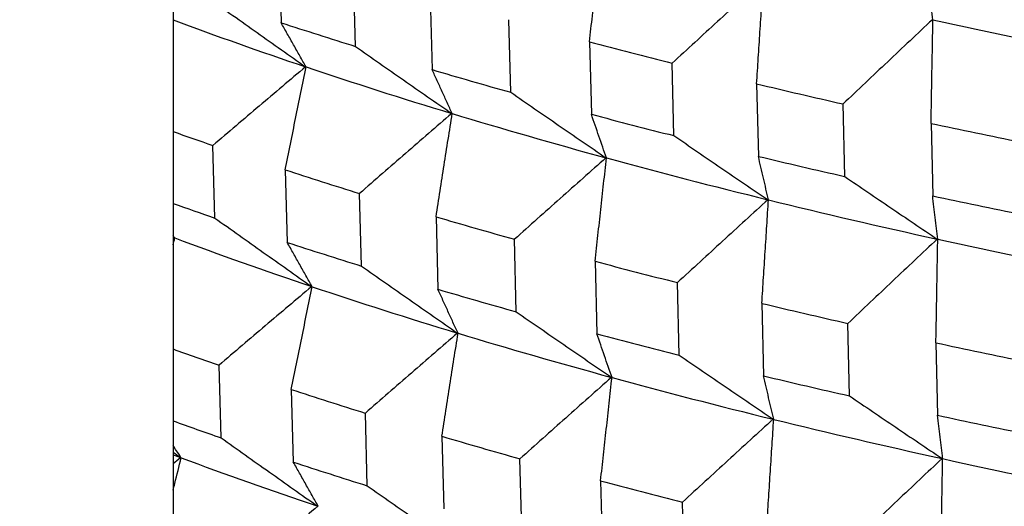
# Model space of a CAD drawing. Units: millimetres. Extents: x 62 to 427, y 82 to 422.
# Drawn here: x 124 to 127, y 231 to 232 of the extents above; entities that cross this region are included whole.
import ezdxf

# ---------------------------------------------------------------- set-up
doc = ezdxf.new("R2010")
doc.units = ezdxf.units.MM
doc.styles.add('BLAIR ITC', font='txt', dxfattribs={"height": 7.5})
doc.dimstyles.new('BLAIR ITC', dxfattribs={"dimtxt": 7.5, "dimasz": 7.5, "dimexe": 4, "dimexo": 2, "dimgap": 2.5, "dimtad": 0, "dimdec": 0, "dimdsep": 46, "dimtxsty": 'BLAIR ITC', "dimcen": 0.09, "dimclrd": 8, "dimclre": 8, "dimclrt": 256, "dimadec": 0, "dimazin": 0, "dimtfac": 1, "dimtdec": 0, "dimtmove": 0, "dimatfit": 3, "dimfxl": 1, "dimtfill": 1, "dimtolj": 1, "dimtzin": 0, "dimarcsym": 0})

# ---------------------------------------------------------------- blocks, each defined once
blk = doc.blocks.new('*D18')
at = {"color": 8, "lineweight": -2, "transparency": 16777216}
for p, q in [((131.1119, 374.1071), (63.2987, 374.1071)), ((67.2987, 366.6071), (67.2987, 286.3594)), ((67.2987, 180.3623), (67.2987, 260.6101)), ((130.6406, 172.8623), (63.2987, 172.8623))]:
    blk.add_line(p, q, dxfattribs=at)
at = {"color": 8, "transparency": 16777216}
for points in [[(66.0487, 366.6071), (68.5487, 366.6071), (67.2987, 374.1071)], [(66.0487, 180.3623), (68.5487, 180.3623), (67.2987, 172.8623)]]:
    blk.add_solid(points, dxfattribs=at)
at = {"layer": 'Defpoints', "color": 0, "transparency": 16777216}
for p in [(133.1119, 374.1071), (67.2987, 172.8623), (132.6406, 172.8623)]:
    blk.add_point(p, dxfattribs=at)
at = {"lineweight": 30, "transparency": 16777216, "insert": (67.2987, 273.4847), "char_height": 7.5, "attachment_point": 5, "rotation": 90, "style": 'BLAIR ITC', "bg_fill": 3, "box_fill_scale": 1.1, "bg_fill_color": 256, "bg_fill_true_color": 13158600, "bg_fill_transparency": 0}
blk.add_mtext('\\A1;201', dxfattribs=at)

msp = doc.modelspace()

# ---------------------------------------------------------------- linework, layer by layer
at = {"lineweight": 30, "extrusion": (0, 1, -2.22045e-16)}
for p, q in [((124.889, 232.0976), (124.8942, 231.9078)), ((125.089, 231.8456), (125.084, 232.0353)), ((125.2841, 231.9747), (125.2892, 231.785)), ((125.4948, 231.7259), (125.49, 231.9155)), ((125.7008, 231.858), (125.7056, 231.6684)), ((125.9215, 231.6125), (125.917, 231.8021)), ((126.1377, 231.7479), (126.1422, 231.5583)), ((126.3679, 231.5058), (126.3636, 231.6953)), ((126.5938, 231.6446), (126.598, 231.4551)), ((124.7212, 231.397), (124.7159, 231.5868)), ((124.905, 231.5232), (124.9102, 231.3334)), ((125.1043, 231.2715), (125.0992, 231.4612)), ((125.2994, 231.4006), (125.3044, 231.2108)), ((125.5093, 231.152), (125.5045, 231.3416)), ((125.7152, 231.2841), (125.72, 231.0945)), ((125.9351, 231.0388), (125.9306, 231.2284)), ((126.1513, 231.1742), (126.1558, 230.9846)), ((126.3806, 230.9323), (126.3764, 231.1218)), ((126.6065, 231.0711), (126.6108, 230.8816)), ((124.7372, 230.8228), (124.7319, 231.0126)), ((124.9209, 230.949), (124.9262, 230.7592)), ((125.1195, 230.6975), (125.1145, 230.8872)), ((125.3146, 230.8266), (125.3197, 230.6369)), ((125.5237, 230.5782), (125.5189, 230.7679)), ((125.7297, 230.7104), (125.7345, 230.5207)), ((125.9487, 230.4653), (125.9442, 230.6549))]:
    msp.add_line(p, q, dxfattribs=at)
at = {"lineweight": 30}
for centre, major_axis, start_param, end_param in [((133.1119, 233.8643), (10.8028, 0), -2.47646, -2.426095), ((133.1119, 234.0511), (11.0124, 0), -2.413161, -2.386976), ((133.1119, 234.4428), (10.8239, 0), -2.216488, -2.164291), ((133.1119, 234.2423), (11.0194, 0), -2.30845, -2.282247), ((133.1119, 233.8643), (10.8028, 0), -2.425923, -2.373736), ((133.1119, 234.0511), (11.0124, 0), -2.360801, -2.334616), ((133.1119, 234.2423), (11.0194, 0), -2.25609, -2.229888), ((133.1119, 233.8643), (10.8028, 0), -2.373563, -2.321376), ((133.1119, 234.0511), (11.0124, 0), -2.308442, -2.282256), ((133.1119, 234.2423), (11.0194, 0), -2.20373, -2.177528), ((133.1119, 233.6638), (10.9982, 0), -2.454126, -2.439353), ((133.1119, 233.8643), (10.8028, 0), -2.321203, -2.269016), ((133.1119, 234.0511), (11.0124, 0), -2.256082, -2.229896), ((133.1119, 233.6638), (10.9982, 0), -2.413145, -2.386993), ((133.1119, 233.4727), (10.9912, 0), -2.454902, -2.439361), ((133.1119, 233.8643), (10.8028, 0), -2.268843, -2.216656), ((133.1119, 234.0511), (11.0124, 0), -2.203722, -2.177536), ((133.1119, 233.6638), (10.9982, 0), -2.360785, -2.334633), ((133.1119, 233.2859), (10.7817, 0), -2.478961, -2.47846), ((133.1119, 233.2859), (10.7817, 0), -2.478278, -2.4261), ((133.1119, 233.4727), (10.9912, 0), -2.413137, -2.387001), ((133.1119, 233.8643), (10.8028, 0), -2.216484, -2.164296), ((133.1119, 233.6638), (10.9982, 0), -2.308425, -2.282273), ((133.1119, 233.2859), (10.7817, 0), -2.425918, -2.37374), ((133.1119, 233.4727), (10.9912, 0), -2.360777, -2.334641), ((133.1119, 233.6638), (10.9982, 0), -2.256065, -2.229913), ((133.1119, 233.2859), (10.7817, 0), -2.373558, -2.321381), ((133.1119, 233.4727), (10.9912, 0), -2.308417, -2.282281), ((133.1119, 233.6638), (10.9982, 0), -2.203705, -2.177553), ((133.1119, 233.0856), (10.977, 0), -2.45648, -2.439378), ((133.1119, 233.2859), (10.7817, 0), -2.321199, -2.269021), ((133.1119, 233.4727), (10.9912, 0), -2.256057, -2.229922), ((133.1119, 233.0856), (10.977, 0), -2.41312, -2.387018), ((133.1119, 232.8944), (10.97, 0), -2.457262, -2.439387), ((133.1119, 233.2859), (10.7817, 0), -2.268839, -2.216661), ((133.1119, 233.4727), (10.9912, 0), -2.203697, -2.177562), ((133.1119, 233.0856), (10.977, 0), -2.36076, -2.334658), ((133.1119, 232.7077), (10.7605, 0), -2.48148, -2.478465), ((133.1119, 232.7077), (10.7605, 0), -2.478274, -2.426105), ((133.1119, 233.2859), (10.7817, 0), -2.216479, -2.164301), ((133.1119, 232.8944), (10.97, 0), -2.413112, -2.387027), ((133.1119, 233.0856), (10.977, 0), -2.3084, -2.282299)]:
    msp.add_ellipse(centre, major_axis=major_axis, ratio=0.292372, start_param=start_param, end_param=end_param, dxfattribs=at)
for points, degree in [([(124.6119, 234.8878), (124.6119, 234.6249), (124.6119, 234.0296), (124.6119, 233.2045), (124.6119, 232.2517), (124.6119, 231.2735), (124.6119, 230.3724)], 6), ([(124.6164, 231.345), (124.6149, 231.3472), (124.6134, 231.3495), (124.6119, 231.3517)], 3), ([(124.6119, 231.3478), (124.613, 231.347), (124.6141, 231.3462), (124.6152, 231.3454)], 3), ([(124.6152, 231.3454), (124.6141, 231.3445), (124.613, 231.3436), (124.6119, 231.3427)], 3), ([(124.6119, 231.3268), (124.6134, 231.3329), (124.6149, 231.3389), (124.6164, 231.345)], 3), ([(124.6119, 230.7853), (124.6185, 230.7805), (124.6252, 230.7758), (124.6318, 230.771)], 3), ([(124.6318, 230.771), (124.6252, 230.7655), (124.6185, 230.76), (124.6119, 230.7545)], 3)]:
    msp.add_open_spline(points, degree=degree, dxfattribs=at)
for points, knots in [([(125.7008, 231.858), (125.7033, 231.8806), (125.7057, 231.9031), (125.7082, 231.9256), (125.7107, 231.9481), (125.7132, 231.9707), (125.7157, 231.9932), (125.7182, 232.0157), (125.7207, 232.0382), (125.7232, 232.0607), (125.7256, 232.0832), (125.7281, 232.1057), (125.7306, 232.1281)], [0, 0, 0, 0, 0.0796757, 0.0796757, 0.0796757, 0.1593513, 0.1593513, 0.1593513, 0.2390269, 0.2390269, 0.2390269, 0.3187025, 0.3187025, 0.3187025, 0.3187025]), ([(126.5986, 231.9152), (126.5974, 231.9249), (126.5963, 231.9346), (126.5951, 231.9443), (126.594, 231.9541), (126.5929, 231.9638), (126.5917, 231.9735), (126.5906, 231.9833), (126.5894, 231.993), (126.5883, 232.0028), (126.5871, 232.0126), (126.586, 232.0224), (126.5848, 232.0322)], [0, 0, 0, 0, 0.0821044, 0.0821044, 0.0821044, 0.1642088, 0.1642088, 0.1642088, 0.2463132, 0.2463132, 0.2463132, 0.3284176, 0.3284176, 0.3284176, 0.3284176]), ([(126.1537, 232.0187), (126.134, 232.0007), (126.1142, 231.9827), (126.0944, 231.9646), (126.0747, 231.9466), (126.055, 231.9286), (126.0352, 231.9105), (126.0155, 231.8925), (125.9958, 231.8744), (125.9761, 231.8563), (125.9564, 231.8382), (125.9367, 231.8202), (125.917, 231.8021)], [0, 0, 0, 0, 0.080255, 0.080255, 0.080255, 0.1605099, 0.1605099, 0.1605099, 0.240765, 0.240765, 0.240765, 0.32102, 0.32102, 0.32102, 0.32102]), ([(126.1377, 231.7479), (126.1392, 231.7705), (126.1406, 231.793), (126.1421, 231.8156), (126.1435, 231.8381), (126.1449, 231.8607), (126.1464, 231.8832), (126.1478, 231.9058), (126.1493, 231.9283), (126.1507, 231.9508), (126.1522, 231.9733), (126.1536, 231.9959), (126.1551, 232.0184)], [0, 0, 0, 0, 0.0796757, 0.0796757, 0.0796757, 0.1593513, 0.1593513, 0.1593513, 0.2390269, 0.2390269, 0.2390269, 0.3187025, 0.3187025, 0.3187025, 0.3187025]), ([(124.7052, 231.9714), (124.7263, 231.9564), (124.7473, 231.9415), (124.7684, 231.9265), (124.7895, 231.9116), (124.8106, 231.8967), (124.8316, 231.8817), (124.8527, 231.8668), (124.8738, 231.8519), (124.8949, 231.837), (124.9161, 231.8221), (124.9372, 231.8072), (124.9583, 231.7924)], [0, 0, 0, 0, 0.0802164, 0.0802164, 0.0802164, 0.1604327, 0.1604327, 0.1604327, 0.2406491, 0.2406491, 0.2406491, 0.3208654, 0.3208654, 0.3208654, 0.3208654]), ([(124.9595, 231.792), (124.9541, 231.8016), (124.9486, 231.8112), (124.9432, 231.8208), (124.9377, 231.8304), (124.9323, 231.8401), (124.9269, 231.8497), (124.9214, 231.8594), (124.916, 231.869), (124.9105, 231.8787), (124.9051, 231.8884), (124.8997, 231.8981), (124.8942, 231.9078)], [0, 0, 0, 0, 0.0796379, 0.0796379, 0.0796379, 0.1592757, 0.1592757, 0.1592757, 0.2389136, 0.2389136, 0.2389136, 0.3185515, 0.3185515, 0.3185515, 0.3185515]), ([(126.5972, 231.9155), (126.5777, 231.8972), (126.5582, 231.8789), (126.5387, 231.8606), (126.5192, 231.8423), (126.4998, 231.8239), (126.4803, 231.8056), (126.4608, 231.7872), (126.4414, 231.7688), (126.4219, 231.7505), (126.4025, 231.7321), (126.3831, 231.7137), (126.3636, 231.6953)], [0, 0, 0, 0, 0.080255, 0.080255, 0.080255, 0.1605099, 0.1605099, 0.1605099, 0.240765, 0.240765, 0.240765, 0.32102, 0.32102, 0.32102, 0.32102]), ([(126.5938, 231.6446), (126.5942, 231.6672), (126.5946, 231.6897), (126.595, 231.7123), (126.5954, 231.7349), (126.5958, 231.7574), (126.5962, 231.78), (126.5966, 231.8026), (126.597, 231.8251), (126.5974, 231.8476), (126.5978, 231.8702), (126.5982, 231.8927), (126.5986, 231.9152)], [0, 0, 0, 0, 0.0796757, 0.0796757, 0.0796757, 0.1593513, 0.1593513, 0.1593513, 0.2390269, 0.2390269, 0.2390269, 0.3187025, 0.3187025, 0.3187025, 0.3187025]), ([(125.089, 231.8456), (125.1099, 231.831), (125.1308, 231.8163), (125.1518, 231.8017), (125.1727, 231.7871), (125.1936, 231.7725), (125.2146, 231.7579), (125.2355, 231.7433), (125.2565, 231.7287), (125.2774, 231.7141), (125.2984, 231.6996), (125.3194, 231.685), (125.3404, 231.6704)], [0, 0, 0, 0, 0.0802164, 0.0802164, 0.0802164, 0.1604327, 0.1604327, 0.1604327, 0.2406491, 0.2406491, 0.2406491, 0.3208654, 0.3208654, 0.3208654, 0.3208654]), ([(124.9583, 231.7924), (124.9381, 231.7753), (124.9178, 231.7582), (124.8976, 231.7411), (124.8774, 231.724), (124.8572, 231.7069), (124.837, 231.6897), (124.8168, 231.6726), (124.7966, 231.6555), (124.7764, 231.6383), (124.7562, 231.6212), (124.7361, 231.604), (124.7159, 231.5868)], [0, 0, 0, 0, 0.0802268, 0.0802268, 0.0802268, 0.1604537, 0.1604537, 0.1604537, 0.2406805, 0.2406805, 0.2406805, 0.3209075, 0.3209075, 0.3209075, 0.3209075]), ([(124.905, 231.5232), (124.9095, 231.5456), (124.914, 231.5681), (124.9186, 231.5905), (124.9231, 231.6129), (124.9277, 231.6353), (124.9322, 231.6577), (124.9368, 231.6801), (124.9413, 231.7025), (124.9459, 231.7248), (124.9504, 231.7472), (124.955, 231.7696), (124.9595, 231.792)], [0, 0, 0, 0, 0.0796478, 0.0796478, 0.0796478, 0.1592955, 0.1592955, 0.1592955, 0.2389432, 0.2389432, 0.2389432, 0.3185909, 0.3185909, 0.3185909, 0.3185909]), ([(125.3416, 231.67), (125.3373, 231.6796), (125.3329, 231.6891), (125.3285, 231.6987), (125.3241, 231.7082), (125.3198, 231.7178), (125.3154, 231.7274), (125.311, 231.7369), (125.3067, 231.7465), (125.3023, 231.7561), (125.2979, 231.7657), (125.2935, 231.7753), (125.2892, 231.785)], [0, 0, 0, 0, 0.0796379, 0.0796379, 0.0796379, 0.1592757, 0.1592757, 0.1592757, 0.2389136, 0.2389136, 0.2389136, 0.3185515, 0.3185515, 0.3185515, 0.3185515]), ([(125.4948, 231.7259), (125.5155, 231.7115), (125.5362, 231.6972), (125.5569, 231.6829), (125.5777, 231.6686), (125.5984, 231.6543), (125.6191, 231.6401), (125.6399, 231.6258), (125.6606, 231.6115), (125.6814, 231.5973), (125.7022, 231.583), (125.7229, 231.5688), (125.7437, 231.5545)], [0, 0, 0, 0, 0.0802164, 0.0802164, 0.0802164, 0.1604327, 0.1604327, 0.1604327, 0.2406491, 0.2406491, 0.2406491, 0.3208654, 0.3208654, 0.3208654, 0.3208654]), ([(125.3404, 231.6704), (125.3202, 231.653), (125.3001, 231.6356), (125.28, 231.6182), (125.2599, 231.6008), (125.2398, 231.5834), (125.2197, 231.566), (125.1996, 231.5485), (125.1795, 231.5311), (125.1594, 231.5136), (125.1393, 231.4962), (125.1193, 231.4787), (125.0992, 231.4612)], [0, 0, 0, 0, 0.0802268, 0.0802268, 0.0802268, 0.1604537, 0.1604537, 0.1604537, 0.2406805, 0.2406805, 0.2406805, 0.3209075, 0.3209075, 0.3209075, 0.3209075]), ([(125.2994, 231.4006), (125.3029, 231.4231), (125.3064, 231.4455), (125.3099, 231.468), (125.3134, 231.4905), (125.317, 231.5129), (125.3205, 231.5354), (125.324, 231.5579), (125.3275, 231.5803), (125.3311, 231.6027), (125.3346, 231.6252), (125.3381, 231.6476), (125.3416, 231.67)], [0, 0, 0, 0, 0.0796478, 0.0796478, 0.0796478, 0.1592955, 0.1592955, 0.1592955, 0.2389432, 0.2389432, 0.2389432, 0.3185909, 0.3185909, 0.3185909, 0.3185909]), ([(125.7451, 231.5542), (125.7418, 231.5636), (125.7385, 231.5731), (125.7352, 231.5826), (125.7319, 231.5921), (125.7286, 231.6016), (125.7253, 231.6111), (125.722, 231.6206), (125.7187, 231.6302), (125.7154, 231.6397), (125.7121, 231.6492), (125.7088, 231.6588), (125.7056, 231.6684)], [0, 0, 0, 0, 0.0796379, 0.0796379, 0.0796379, 0.1592757, 0.1592757, 0.1592757, 0.2389136, 0.2389136, 0.2389136, 0.3185515, 0.3185515, 0.3185515, 0.3185515]), ([(125.9215, 231.6125), (125.9419, 231.5985), (125.9624, 231.5845), (125.9828, 231.5705), (126.0033, 231.5565), (126.0238, 231.5425), (126.0443, 231.5286), (126.0647, 231.5146), (126.0852, 231.5007), (126.1057, 231.4867), (126.1262, 231.4728), (126.1467, 231.4589), (126.1673, 231.445)], [0, 0, 0, 0, 0.0802164, 0.0802164, 0.0802164, 0.1604327, 0.1604327, 0.1604327, 0.2406491, 0.2406491, 0.2406491, 0.3208654, 0.3208654, 0.3208654, 0.3208654]), ([(125.7437, 231.5545), (125.7237, 231.5368), (125.7038, 231.5191), (125.6838, 231.5014), (125.6639, 231.4837), (125.6439, 231.4659), (125.624, 231.4482), (125.604, 231.4305), (125.5841, 231.4127), (125.5642, 231.3949), (125.5443, 231.3772), (125.5244, 231.3594), (125.5045, 231.3416)], [0, 0, 0, 0, 0.0802268, 0.0802268, 0.0802268, 0.1604537, 0.1604537, 0.1604537, 0.2406805, 0.2406805, 0.2406805, 0.3209075, 0.3209075, 0.3209075, 0.3209075]), ([(125.7152, 231.2841), (125.7177, 231.3067), (125.7202, 231.3292), (125.7227, 231.3517), (125.7252, 231.3742), (125.7276, 231.3967), (125.7301, 231.4192), (125.7326, 231.4417), (125.7351, 231.4642), (125.7376, 231.4867), (125.7401, 231.5092), (125.7426, 231.5317), (125.7451, 231.5542)], [0, 0, 0, 0, 0.0796478, 0.0796478, 0.0796478, 0.1592955, 0.1592955, 0.1592955, 0.2389432, 0.2389432, 0.2389432, 0.3185909, 0.3185909, 0.3185909, 0.3185909]), ([(126.1687, 231.4446), (126.1665, 231.454), (126.1643, 231.4635), (126.1621, 231.4729), (126.1599, 231.4824), (126.1577, 231.4918), (126.1555, 231.5013), (126.1532, 231.5108), (126.151, 231.5203), (126.1488, 231.5298), (126.1466, 231.5393), (126.1444, 231.5488), (126.1422, 231.5583)], [0, 0, 0, 0, 0.0796379, 0.0796379, 0.0796379, 0.1592757, 0.1592757, 0.1592757, 0.2389136, 0.2389136, 0.2389136, 0.3185515, 0.3185515, 0.3185515, 0.3185515]), ([(126.3679, 231.5058), (126.388, 231.4921), (126.4081, 231.4784), (126.4283, 231.4647), (126.4484, 231.4511), (126.4686, 231.4374), (126.4887, 231.4238), (126.5089, 231.4101), (126.5291, 231.3965), (126.5493, 231.3828), (126.5695, 231.3692), (126.5896, 231.3556), (126.6099, 231.342)], [0, 0, 0, 0, 0.0802164, 0.0802164, 0.0802164, 0.1604327, 0.1604327, 0.1604327, 0.2406491, 0.2406491, 0.2406491, 0.3208654, 0.3208654, 0.3208654, 0.3208654]), ([(126.1673, 231.445), (126.1475, 231.4269), (126.1277, 231.4089), (126.108, 231.3909), (126.0883, 231.3729), (126.0685, 231.3548), (126.0488, 231.3368), (126.0291, 231.3188), (126.0094, 231.3007), (125.9897, 231.2826), (125.97, 231.2646), (125.9503, 231.2465), (125.9306, 231.2284)], [0, 0, 0, 0, 0.0802268, 0.0802268, 0.0802268, 0.1604537, 0.1604537, 0.1604537, 0.2406805, 0.2406805, 0.2406805, 0.3209075, 0.3209075, 0.3209075, 0.3209075]), ([(126.1513, 231.1742), (126.1528, 231.1968), (126.1542, 231.2193), (126.1557, 231.2419), (126.1571, 231.2644), (126.1586, 231.287), (126.16, 231.3095), (126.1615, 231.332), (126.1629, 231.3546), (126.1643, 231.3771), (126.1658, 231.3996), (126.1672, 231.4221), (126.1687, 231.4446)], [0, 0, 0, 0, 0.0796478, 0.0796478, 0.0796478, 0.1592955, 0.1592955, 0.1592955, 0.2389432, 0.2389432, 0.2389432, 0.3185909, 0.3185909, 0.3185909, 0.3185909]), ([(126.6113, 231.3417), (126.6102, 231.3511), (126.6091, 231.3605), (126.608, 231.3699), (126.6069, 231.3793), (126.6058, 231.3888), (126.6047, 231.3982), (126.6036, 231.4077), (126.6024, 231.4171), (126.6013, 231.4266), (126.6002, 231.4361), (126.5991, 231.4456), (126.598, 231.4551)], [0, 0, 0, 0, 0.0796379, 0.0796379, 0.0796379, 0.1592757, 0.1592757, 0.1592757, 0.2389136, 0.2389136, 0.2389136, 0.3185515, 0.3185515, 0.3185515, 0.3185515]), ([(124.7212, 231.397), (124.7422, 231.3821), (124.7633, 231.3671), (124.7844, 231.3522), (124.8054, 231.3372), (124.8265, 231.3223), (124.8476, 231.3074), (124.8687, 231.2925), (124.8898, 231.2776), (124.9109, 231.2627), (124.932, 231.2478), (124.9531, 231.2329), (124.9742, 231.2181)], [0, 0, 0, 0, 0.0801883, 0.0801883, 0.0801883, 0.1603764, 0.1603764, 0.1603764, 0.2405646, 0.2405646, 0.2405646, 0.3207528, 0.3207528, 0.3207528, 0.3207528]), ([(124.9755, 231.2176), (124.97, 231.2272), (124.9646, 231.2368), (124.9592, 231.2465), (124.9537, 231.2561), (124.9483, 231.2657), (124.9428, 231.2754), (124.9374, 231.285), (124.932, 231.2947), (124.9265, 231.3044), (124.9211, 231.314), (124.9157, 231.3237), (124.9102, 231.3334)], [0, 0, 0, 0, 0.07961, 0.07961, 0.07961, 0.1592199, 0.1592199, 0.1592199, 0.2388298, 0.2388298, 0.2388298, 0.3184398, 0.3184398, 0.3184398, 0.3184398]), ([(126.6099, 231.342), (126.5904, 231.3237), (126.5709, 231.3054), (126.5514, 231.2871), (126.5319, 231.2687), (126.5125, 231.2504), (126.493, 231.2321), (126.4735, 231.2137), (126.4541, 231.1953), (126.4347, 231.177), (126.4152, 231.1586), (126.3958, 231.1402), (126.3764, 231.1218)], [0, 0, 0, 0, 0.0802268, 0.0802268, 0.0802268, 0.1604537, 0.1604537, 0.1604537, 0.2406805, 0.2406805, 0.2406805, 0.3209075, 0.3209075, 0.3209075, 0.3209075]), ([(126.6065, 231.0711), (126.6069, 231.0937), (126.6073, 231.1163), (126.6077, 231.1388), (126.6081, 231.1614), (126.6085, 231.1839), (126.6089, 231.2065), (126.6093, 231.229), (126.6097, 231.2516), (126.6101, 231.2741), (126.6105, 231.2966), (126.6109, 231.3192), (126.6113, 231.3417)], [0, 0, 0, 0, 0.0796478, 0.0796478, 0.0796478, 0.1592955, 0.1592955, 0.1592955, 0.2389432, 0.2389432, 0.2389432, 0.3185909, 0.3185909, 0.3185909, 0.3185909]), ([(125.1043, 231.2715), (125.1252, 231.2568), (125.1461, 231.2422), (125.167, 231.2276), (125.1879, 231.213), (125.2088, 231.1984), (125.2298, 231.1838), (125.2507, 231.1692), (125.2717, 231.1546), (125.2926, 231.1401), (125.3136, 231.1255), (125.3345, 231.1109), (125.3555, 231.0964)], [0, 0, 0, 0, 0.0801883, 0.0801883, 0.0801883, 0.1603764, 0.1603764, 0.1603764, 0.2405646, 0.2405646, 0.2405646, 0.3207528, 0.3207528, 0.3207528, 0.3207528]), ([(124.9742, 231.2181), (124.954, 231.201), (124.9337, 231.1839), (124.9135, 231.1668), (124.8933, 231.1497), (124.8731, 231.1326), (124.8529, 231.1155), (124.8327, 231.0984), (124.8126, 231.0812), (124.7924, 231.0641), (124.7722, 231.0469), (124.7521, 231.0298), (124.7319, 231.0126)], [0, 0, 0, 0, 0.0801987, 0.0801987, 0.0801987, 0.1603974, 0.1603974, 0.1603974, 0.2405961, 0.2405961, 0.2405961, 0.320795, 0.320795, 0.320795, 0.320795]), ([(124.9209, 230.949), (124.9255, 230.9714), (124.93, 230.9938), (124.9346, 231.0162), (124.9391, 231.0386), (124.9436, 231.061), (124.9482, 231.0834), (124.9527, 231.1058), (124.9573, 231.1282), (124.9618, 231.1505), (124.9664, 231.1729), (124.9709, 231.1953), (124.9755, 231.2176)], [0, 0, 0, 0, 0.0796199, 0.0796199, 0.0796199, 0.1592397, 0.1592397, 0.1592397, 0.2388595, 0.2388595, 0.2388595, 0.3184794, 0.3184794, 0.3184794, 0.3184794]), ([(125.3569, 231.096), (125.3525, 231.1055), (125.3481, 231.115), (125.3437, 231.1246), (125.3394, 231.1341), (125.335, 231.1437), (125.3306, 231.1533), (125.3263, 231.1628), (125.3219, 231.1724), (125.3175, 231.182), (125.3132, 231.1916), (125.3088, 231.2012), (125.3044, 231.2108)], [0, 0, 0, 0, 0.07961, 0.07961, 0.07961, 0.1592199, 0.1592199, 0.1592199, 0.2388298, 0.2388298, 0.2388298, 0.3184398, 0.3184398, 0.3184398, 0.3184398]), ([(125.5093, 231.152), (125.53, 231.1376), (125.5507, 231.1233), (125.5714, 231.109), (125.5921, 231.0948), (125.6128, 231.0805), (125.6336, 231.0662), (125.6543, 231.0519), (125.675, 231.0377), (125.6958, 231.0234), (125.7165, 231.0092), (125.7373, 230.9949), (125.7581, 230.9807)], [0, 0, 0, 0, 0.0801883, 0.0801883, 0.0801883, 0.1603764, 0.1603764, 0.1603764, 0.2405646, 0.2405646, 0.2405646, 0.3207528, 0.3207528, 0.3207528, 0.3207528]), ([(125.3555, 231.0964), (125.3354, 231.079), (125.3153, 231.0616), (125.2952, 231.0442), (125.275, 231.0268), (125.2549, 231.0094), (125.2349, 230.9919), (125.2148, 230.9745), (125.1947, 230.9571), (125.1746, 230.9396), (125.1546, 230.9222), (125.1345, 230.9047), (125.1145, 230.8872)], [0, 0, 0, 0, 0.0801987, 0.0801987, 0.0801987, 0.1603974, 0.1603974, 0.1603974, 0.2405961, 0.2405961, 0.2405961, 0.320795, 0.320795, 0.320795, 0.320795]), ([(125.3146, 230.8266), (125.3181, 230.8491), (125.3217, 230.8715), (125.3252, 230.894), (125.3287, 230.9165), (125.3322, 230.9389), (125.3357, 230.9614), (125.3392, 230.9838), (125.3428, 231.0063), (125.3463, 231.0287), (125.3498, 231.0511), (125.3533, 231.0736), (125.3569, 231.096)], [0, 0, 0, 0, 0.0796199, 0.0796199, 0.0796199, 0.1592397, 0.1592397, 0.1592397, 0.2388595, 0.2388595, 0.2388595, 0.3184794, 0.3184794, 0.3184794, 0.3184794]), ([(125.7595, 230.9803), (125.7562, 230.9898), (125.7529, 230.9992), (125.7496, 231.0087), (125.7463, 231.0182), (125.743, 231.0277), (125.7397, 231.0372), (125.7365, 231.0468), (125.7332, 231.0563), (125.7299, 231.0658), (125.7266, 231.0754), (125.7233, 231.0849), (125.72, 231.0945)], [0, 0, 0, 0, 0.07961, 0.07961, 0.07961, 0.1592199, 0.1592199, 0.1592199, 0.2388298, 0.2388298, 0.2388298, 0.3184398, 0.3184398, 0.3184398, 0.3184398]), ([(125.9351, 231.0388), (125.9555, 231.0248), (125.976, 231.0108), (125.9964, 230.9968), (126.0169, 230.9829), (126.0374, 230.9689), (126.0578, 230.9549), (126.0783, 230.941), (126.0988, 230.927), (126.1193, 230.9131), (126.1398, 230.8992), (126.1603, 230.8852), (126.1808, 230.8713)], [0, 0, 0, 0, 0.0801883, 0.0801883, 0.0801883, 0.1603764, 0.1603764, 0.1603764, 0.2405646, 0.2405646, 0.2405646, 0.3207528, 0.3207528, 0.3207528, 0.3207528]), ([(125.7581, 230.9807), (125.7381, 230.963), (125.7181, 230.9453), (125.6982, 230.9276), (125.6782, 230.9099), (125.6583, 230.8922), (125.6384, 230.8744), (125.6185, 230.8567), (125.5985, 230.8389), (125.5786, 230.8212), (125.5587, 230.8034), (125.5388, 230.7856), (125.5189, 230.7679)], [0, 0, 0, 0, 0.0801987, 0.0801987, 0.0801987, 0.1603974, 0.1603974, 0.1603974, 0.2405961, 0.2405961, 0.2405961, 0.320795, 0.320795, 0.320795, 0.320795]), ([(125.7297, 230.7104), (125.7322, 230.7329), (125.7346, 230.7554), (125.7371, 230.7779), (125.7396, 230.8004), (125.7421, 230.8229), (125.7446, 230.8454), (125.7471, 230.8679), (125.7496, 230.8904), (125.752, 230.9129), (125.7545, 230.9354), (125.757, 230.9578), (125.7595, 230.9803)], [0, 0, 0, 0, 0.0796199, 0.0796199, 0.0796199, 0.1592397, 0.1592397, 0.1592397, 0.2388595, 0.2388595, 0.2388595, 0.3184794, 0.3184794, 0.3184794, 0.3184794]), ([(126.1823, 230.871), (126.1801, 230.8804), (126.1779, 230.8898), (126.1757, 230.8993), (126.1735, 230.9087), (126.1713, 230.9182), (126.1691, 230.9276), (126.1669, 230.9371), (126.1647, 230.9466), (126.1625, 230.9561), (126.1603, 230.9656), (126.1581, 230.9751), (126.1558, 230.9846)], [0, 0, 0, 0, 0.07961, 0.07961, 0.07961, 0.1592199, 0.1592199, 0.1592199, 0.2388298, 0.2388298, 0.2388298, 0.3184398, 0.3184398, 0.3184398, 0.3184398]), ([(126.3806, 230.9323), (126.4007, 230.9186), (126.4209, 230.905), (126.441, 230.8913), (126.4612, 230.8776), (126.4813, 230.864), (126.5015, 230.8503), (126.5216, 230.8367), (126.5418, 230.823), (126.562, 230.8094), (126.5821, 230.7958), (126.6023, 230.7822), (126.6225, 230.7686)], [0, 0, 0, 0, 0.0801883, 0.0801883, 0.0801883, 0.1603764, 0.1603764, 0.1603764, 0.2405646, 0.2405646, 0.2405646, 0.3207528, 0.3207528, 0.3207528, 0.3207528]), ([(126.1808, 230.8713), (126.161, 230.8533), (126.1413, 230.8353), (126.1216, 230.8173), (126.1018, 230.7993), (126.0821, 230.7813), (126.0624, 230.7632), (126.0427, 230.7452), (126.023, 230.7271), (126.0033, 230.7091), (125.9836, 230.691), (125.9639, 230.6729), (125.9442, 230.6549)], [0, 0, 0, 0, 0.0801987, 0.0801987, 0.0801987, 0.1603974, 0.1603974, 0.1603974, 0.2405961, 0.2405961, 0.2405961, 0.320795, 0.320795, 0.320795, 0.320795]), ([(126.165, 230.6007), (126.1664, 230.6232), (126.1678, 230.6458), (126.1693, 230.6683), (126.1707, 230.6909), (126.1722, 230.7134), (126.1736, 230.7359), (126.1751, 230.7584), (126.1765, 230.781), (126.178, 230.8035), (126.1794, 230.826), (126.1809, 230.8485), (126.1823, 230.871)], [0, 0, 0, 0, 0.0796199, 0.0796199, 0.0796199, 0.1592397, 0.1592397, 0.1592397, 0.2388595, 0.2388595, 0.2388595, 0.3184794, 0.3184794, 0.3184794, 0.3184794]), ([(126.6241, 230.7682), (126.623, 230.7776), (126.6219, 230.787), (126.6208, 230.7965), (126.6196, 230.8059), (126.6185, 230.8153), (126.6174, 230.8248), (126.6163, 230.8342), (126.6152, 230.8437), (126.6141, 230.8531), (126.613, 230.8626), (126.6119, 230.8721), (126.6108, 230.8816)], [0, 0, 0, 0, 0.07961, 0.07961, 0.07961, 0.1592199, 0.1592199, 0.1592199, 0.2388298, 0.2388298, 0.2388298, 0.3184398, 0.3184398, 0.3184398, 0.3184398]), ([(124.7372, 230.8228), (124.7582, 230.8079), (124.7793, 230.7929), (124.8003, 230.778), (124.8214, 230.763), (124.8425, 230.7481), (124.8635, 230.7332), (124.8846, 230.7183), (124.9057, 230.7034), (124.9268, 230.6885), (124.9479, 230.6736), (124.969, 230.6588), (124.9901, 230.6439)], [0, 0, 0, 0, 0.0801601, 0.0801601, 0.0801601, 0.1603202, 0.1603202, 0.1603202, 0.2404802, 0.2404802, 0.2404802, 0.3206402, 0.3206402, 0.3206402, 0.3206402]), ([(124.6331, 230.7705), (124.6266, 230.7802), (124.6201, 230.7899), (124.6136, 230.7996), (124.613, 230.8005), (124.6125, 230.8013), (124.6119, 230.8022)], [0, 0, 0, 0, 0.07958206, 0.07958206, 0.07958206, 0.08660097, 0.08660097, 0.08660097, 0.08660097]), ([(124.6119, 230.6857), (124.6134, 230.6917), (124.6149, 230.6977), (124.6164, 230.7037), (124.6219, 230.726), (124.6275, 230.7483), (124.6331, 230.7705)], [0.2172912, 0.2172912, 0.2172912, 0.2172912, 0.2387759, 0.2387759, 0.2387759, 0.3183678, 0.3183678, 0.3183678, 0.3183678]), ([(126.6225, 230.7686), (126.603, 230.7503), (126.5836, 230.732), (126.5641, 230.7137), (126.5446, 230.6953), (126.5252, 230.677), (126.5057, 230.6587), (126.4863, 230.6403), (126.4668, 230.622), (126.4474, 230.6036), (126.428, 230.5853), (126.4086, 230.5669), (126.3891, 230.5485)], [0, 0, 0, 0, 0.0801987, 0.0801987, 0.0801987, 0.1603974, 0.1603974, 0.1603974, 0.2405961, 0.2405961, 0.2405961, 0.320795, 0.320795, 0.320795, 0.320795]), ([(126.6193, 230.4978), (126.6197, 230.5203), (126.6201, 230.5429), (126.6205, 230.5655), (126.6209, 230.588), (126.6213, 230.6106), (126.6217, 230.6331), (126.6221, 230.6556), (126.6225, 230.6782), (126.6229, 230.7007), (126.6233, 230.7232), (126.6237, 230.7457), (126.6241, 230.7682)], [0, 0, 0, 0, 0.0796199, 0.0796199, 0.0796199, 0.1592397, 0.1592397, 0.1592397, 0.2388595, 0.2388595, 0.2388595, 0.3184794, 0.3184794, 0.3184794, 0.3184794]), ([(124.9915, 230.6435), (124.986, 230.6531), (124.9806, 230.6627), (124.9751, 230.6723), (124.9697, 230.6819), (124.9643, 230.6915), (124.9588, 230.7012), (124.9534, 230.7108), (124.948, 230.7205), (124.9425, 230.7301), (124.9371, 230.7398), (124.9317, 230.7495), (124.9262, 230.7592)], [0, 0, 0, 0, 0.0795821, 0.0795821, 0.0795821, 0.1591641, 0.1591641, 0.1591641, 0.2387461, 0.2387461, 0.2387461, 0.3183282, 0.3183282, 0.3183282, 0.3183282]), ([(125.1195, 230.6975), (125.1404, 230.6829), (125.1613, 230.6682), (125.1822, 230.6536), (125.2031, 230.639), (125.224, 230.6244), (125.245, 230.6098), (125.2659, 230.5953), (125.2868, 230.5807), (125.3078, 230.5661), (125.3287, 230.5516), (125.3497, 230.537), (125.3707, 230.5225)], [0, 0, 0, 0, 0.0801601, 0.0801601, 0.0801601, 0.1603202, 0.1603202, 0.1603202, 0.2404802, 0.2404802, 0.2404802, 0.3206402, 0.3206402, 0.3206402, 0.3206402]), ([(124.9901, 230.6439), (124.9699, 230.6268), (124.9497, 230.6098), (124.9295, 230.5927), (124.9093, 230.5756), (124.8891, 230.5585), (124.8689, 230.5414), (124.8487, 230.5242), (124.8285, 230.5071), (124.8084, 230.49), (124.7882, 230.4728), (124.768, 230.4557), (124.7479, 230.4385)], [0, 0, 0, 0, 0.0801706, 0.0801706, 0.0801706, 0.1603412, 0.1603412, 0.1603412, 0.2405118, 0.2405118, 0.2405118, 0.3206825, 0.3206825, 0.3206825, 0.3206825])]:
    msp.add_open_spline(points, degree=3, knots=knots, dxfattribs=at)

# ---------------------------------------------------------------- next in the draw order: dimensions: what is measured, and where the dimension line sits
dim = msp.add_linear_dim(base=(67.2987, 172.8623), p1=(133.1119, 374.1071), p2=(132.6406, 172.8623), angle=90, dimstyle='BLAIR ITC', dxfattribs=at)
dim.commit()
dim.dimension.update_dxf_attribs({"geometry": '*D18', "text_midpoint": (67.2987, 273.4847)})

doc.saveas('drawing.dxf')
